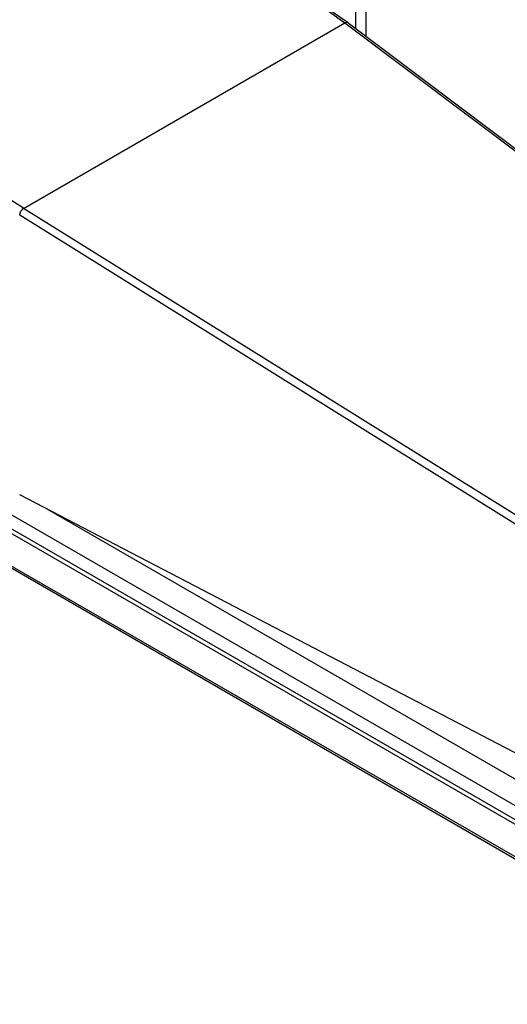
# Model space of a CAD drawing. Units: millimetres. Extents: x -1864 to 6840, y 2100 to 8255.
# Drawn here: x 5412 to 5544, y 4793 to 5059 of the extents above; entities that cross this region are included whole.
import ezdxf

# ---------------------------------------------------------------- set-up
doc = ezdxf.new("R2010")
doc.units = ezdxf.units.MM
doc.header["$LTSCALE"] = 10
doc.layers.add('_31633', color=7, linetype='Continuous')

msp = doc.modelspace()

# ---------------------------------------------------------------- linework, layer by layer
at = {"layer": '_31633', "color": 7, "linetype": 'Continuous'}
for p, q in [((5502.46, 5279.35), (5502.46, 5056.77)), ((5505.29, 5279.35), (5505.29, 5054.64)), ((5412.66, 5008.03), (5499.64, 5058.25)), ((5499.64, 5058.25), (5738, 4878.97)), ((5500.47, 5058.27), (5500.46, 5058.27)), ((5500.47, 5058.27), (5738.79, 4879.02)), ((5678.53, 4755.74), (5184.26, 5041.1)), ((5678.79, 4755.02), (5184.62, 5040.32)), ((5619.14, 4803.91), (5216.08, 5036.61)), ((5619.14, 4798.85), (5216.08, 5031.55)), ((5620.2, 4799.46), (5217.14, 5032.16)), ((5676.48, 4843.45), (5412.66, 5008.03)), ((5675.35, 4841.67), (5411.6, 5006.2)), ((5675.35, 4792.93), (5411.6, 4930.51)), ((5418.91, 4926.69), (5619.14, 4811.1))]:
    msp.add_line(p, q, dxfattribs=at)
msp.add_lwpolyline([(5500.46, 5058.27), (5363.66, 5151.78), (5222.42, 5238.25), (5078.67, 5316.31), (4934.62, 5384.96)], dxfattribs=at)
for points, knots in [([(4934.44, 5384.62), (5032.76, 5340.92), (5227.12, 5241.52), (5410.16, 5122.67), (5499.64, 5058.25)], [0, 0, 0, 0, 0.493901, 1, 1, 1, 1]), ([(5412.66, 5008.04), (5317.88, 5067.95), (5131.62, 5180.92), (4940.76, 5285.99), (4846.97, 5334.63)], [0, 0, 0, 0, 0.514873, 1, 1, 1, 1]), ([(5500.46, 5058.27), (5500.41, 5058.31), (5500.15, 5058.43), (5499.84, 5058.34), (5499.65, 5058.25)], [0, 0, 0, 0, 0.216482, 1, 1, 1, 1]), ([(5411.6, 5006.2), (5411.62, 5006.56), (5411.89, 5007.26), (5412.36, 5007.83), (5412.66, 5008.03)], [0, 0, 0, 0, 0.499703, 1, 1, 1, 1])]:
    msp.add_open_spline(points, degree=3, knots=knots, dxfattribs=at)

doc.saveas('drawing.dxf')
